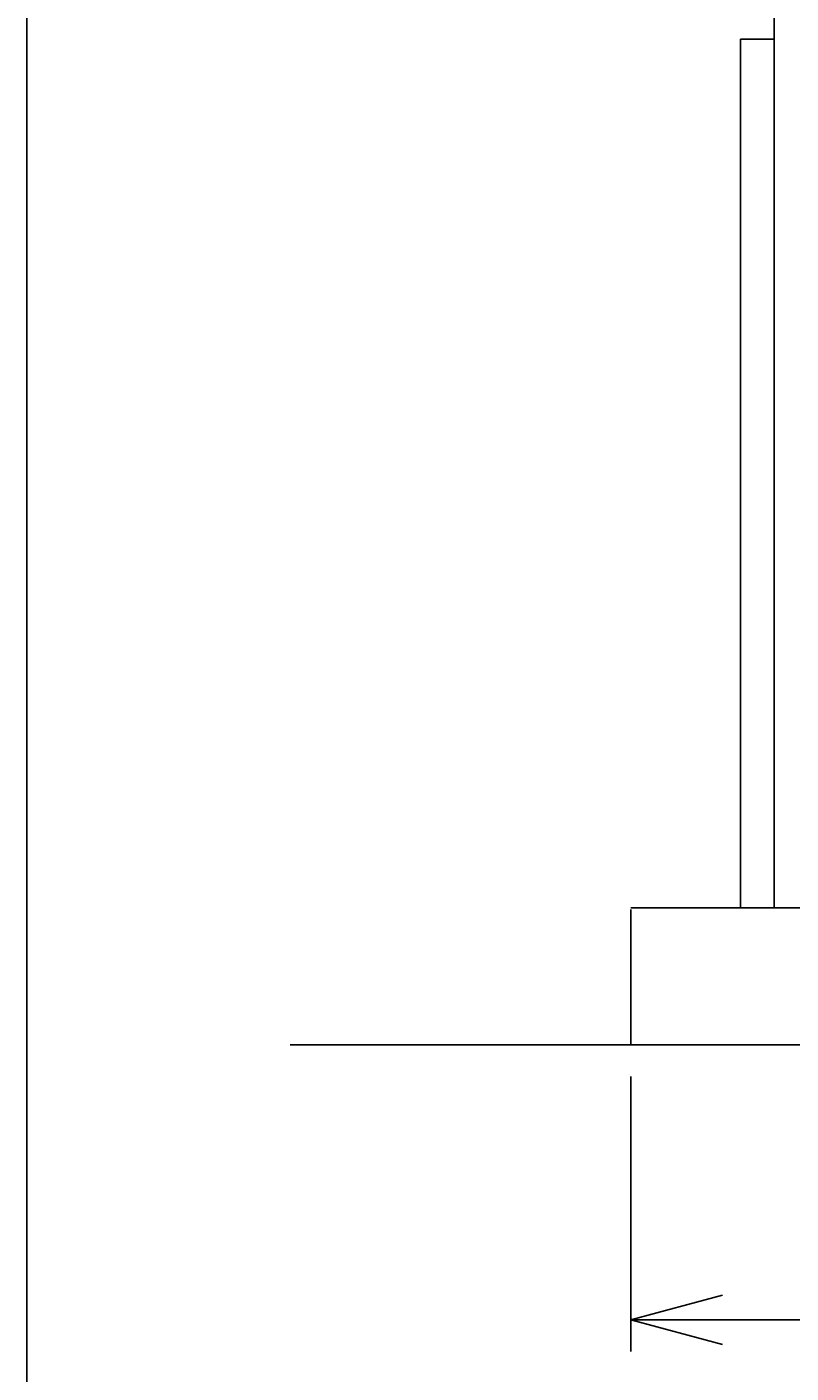
# Model space of a CAD drawing. Extents: x 31 to 5162, y 75 to 3600.
# Drawn here: x 181 to 543, y 463 to 1102 of the extents above; entities that cross this region are included whole.
import ezdxf
from ezdxf.enums import TextEntityAlignment as Align

# ---------------------------------------------------------------- set-up
doc = ezdxf.new("R2010")
doc.units = 0
doc.header["$LTSCALE"] = 15
doc.layers.add('CSLAYER1', color=7, linetype='CONTINUOUS')
doc.styles.add('EASYDRAW_FONT', font='monotxt', dxfattribs={"height": 1, "bigfont": 'bigfont'})
doc.dimstyles.get("Standard").update_dxf_attribs({"dimtxt": 2.5, "dimasz": 2.5, "dimexe": 1.25, "dimexo": 0.625, "dimtad": 1, "dimcen": 2.5, "dimazin": 3, "dimtfac": 1, "dimtmove": 0, "dimatfit": 3})

# ---------------------------------------------------------------- blocks, each defined once
blk = doc.blocks.new('*D0005')
at = {"layer": 'CSLAYER1', "color": 5, "linetype": 'CONTINUOUS'}
for p, q in [((467.197686, 604.088848), (467.197686, 473.643764)), ((1067.197686, 604.088848), (1067.197686, 473.643764)), ((467.197686, 488.643764), (510.664349, 500.290621)), ((1067.197686, 488.643764), (1023.731024, 500.290621)), ((467.197686, 488.643764), (1067.197686, 488.643764)), ((467.197686, 488.643764), (510.664349, 476.996907)), ((1067.197686, 488.643764), (1023.731024, 476.996907))]:
    blk.add_line(p, q, dxfattribs=at)
at = {"layer": 'CSLAYER1', "color": 3, "style": 'EASYDRAW_FONT', "width": 0.84375}
blk.add_text('600', height=60, dxfattribs=at).set_placement((699.697693, 503.643555), (834.697693, 503.643555), align=Align.FIT)

msp = doc.modelspace()

# ---------------------------------------------------------------- linework, layer by layer
at = {"layer": 'CSLAYER1', "color": 3, "linetype": 'CONTINUOUS'}
msp.add_line((180.707488, 3599.85054), (180.707488, 75.393795), dxfattribs=at)
at = {"layer": 'CSLAYER1', "color": 4, "linetype": 'CONTINUOUS'}
for p, q in [((535.197686, 684.088848), (535.197686, 1639.730814)), ((519.197686, 1096.272314), (519.197686, 684.088848)), ((535.197686, 1096.272314), (519.197686, 1096.272314)), ((1067.197686, 684.088848), (467.197686, 684.088848)), ((467.197686, 683.370632), (467.197686, 619.088848))]:
    msp.add_line(p, q, dxfattribs=at)
at = {"layer": 'CSLAYER1', "color": 7, "linetype": 'CONTINUOUS'}
msp.add_line((305.638257, 619.088848), (3757.036721, 619.088848), dxfattribs=at)

# ---------------------------------------------------------------- dimensions: what is measured, and where the dimension line sits
at = {"layer": 'CSLAYER1', "color": 3}
dim = msp.add_aligned_dim(p1=(467.197686, 619.088848), p2=(1067.197686, 619.088848), distance=-130.445084, dimstyle='Standard', dxfattribs=at)
dim.commit()
dim.dimension.update_dxf_attribs({"geometry": '*D0005', "text_midpoint": (767.197693, 503.643555)})

doc.saveas('drawing.dxf')
